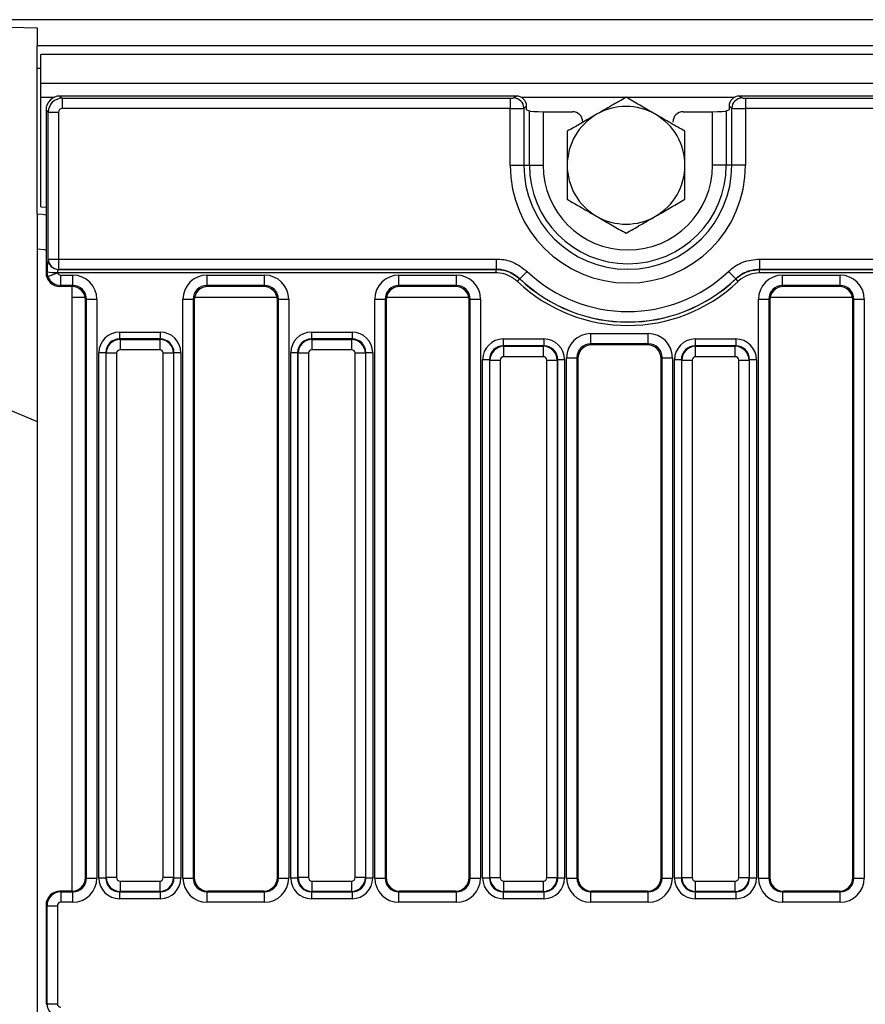
# Model space of a CAD drawing. Units: millimetres. Extents: x 64 to 3528, y -280 to 2328.
# Drawn here: x 319 to 441, y 1266 to 1409 of the extents above; entities that cross this region are included whole.
import ezdxf

# ---------------------------------------------------------------- set-up
doc = ezdxf.new("R2010")
doc.units = ezdxf.units.MM
doc.header["$LTSCALE"] = 8
doc.linetypes.add('SLD-Solid', pattern=[0])

msp = doc.modelspace()

# ---------------------------------------------------------------- linework, layer by layer
at = {"color": 7, "linetype": 'SLD-Solid', "lineweight": 25}
for p, q in [((1307.262, 1408.677), (311.262, 1408.677)), ((311.262, 1407.715), (321.262, 1407.52)), ((321.262, 1407.52), (321.262, 1404.886)), ((1321.262, 1404.886), (321.262, 1404.886)), ((321.262, 1401.65), (321.262, 1404.886)), ((321.762, 1399.45), (321.762, 1403.65)), ((1320.762, 1403.65), (321.762, 1403.65)), ((321.262, 1380.65), (321.262, 1401.65)), ((321.762, 1401.65), (321.262, 1401.65)), ((1320.762, 1399.45), (321.762, 1399.45)), ((321.762, 1397.45), (321.762, 1399.45)), ((321.762, 1381.65), (321.762, 1397.45)), ((324.511, 1397.65), (324.829, 1397.332)), ((390.41, 1397.65), (324.511, 1397.65)), ((324.829, 1397.332), (324.829, 1395.838)), ((324.829, 1397.332), (389.522, 1397.332)), ((389.522, 1397.332), (389.522, 1395.838)), ((390.018, 1397.371), (390.41, 1397.65)), ((422.628, 1397.65), (423.02, 1397.371)), ((720.41, 1397.65), (422.628, 1397.65)), ((423.516, 1397.332), (719.522, 1397.332)), ((423.516, 1397.332), (423.516, 1395.838)), ((322.837, 1395.34), (322.519, 1395.658)), ((322.519, 1395.658), (322.519, 1372.142)), ((322.837, 1395.34), (324.331, 1395.34)), ((322.837, 1374.116), (322.837, 1395.34)), ((324.331, 1395.34), (324.331, 1374.116)), ((389.522, 1395.838), (324.829, 1395.838)), ((389.522, 1387.65), (389.522, 1395.838)), ((391.905, 1396.16), (391.507, 1395.877)), ((391.507, 1395.877), (391.507, 1387.65)), ((391.905, 1395.65), (391.905, 1396.16)), ((392.303, 1395.48), (391.905, 1395.65)), ((392.303, 1387.65), (392.303, 1395.48)), ((394.288, 1395.388), (394.288, 1387.65)), ((394.288, 1395.388), (398.52, 1395.388)), ((414.518, 1395.388), (418.749, 1395.388)), ((418.749, 1387.65), (418.749, 1395.388)), ((421.133, 1395.65), (420.735, 1395.48)), ((420.735, 1395.48), (420.735, 1387.65)), ((421.531, 1395.877), (421.133, 1396.16)), ((421.133, 1396.16), (421.133, 1395.65)), ((421.531, 1387.65), (421.531, 1395.877)), ((719.522, 1395.838), (423.516, 1395.838)), ((423.516, 1395.838), (423.516, 1387.65)), ((389.522, 1387.65), (391.507, 1387.65)), ((391.507, 1387.65), (392.303, 1387.65)), ((392.303, 1387.65), (394.288, 1387.65)), ((420.735, 1387.65), (418.749, 1387.65)), ((421.531, 1387.65), (420.735, 1387.65)), ((423.516, 1387.65), (421.531, 1387.65)), ((321.762, 1381.65), (322.519, 1381.592)), ((321.262, 1380.65), (321.262, 1375.564)), ((321.262, 1375.564), (321.262, 1171.736)), ((322.827, 1374.11), (322.837, 1374.116)), ((322.837, 1374.116), (324.331, 1374.116)), ((324.331, 1374.116), (387.496, 1374.116)), ((324.331, 1374.116), (324.331, 1372.618)), ((387.496, 1374.116), (387.496, 1372.618)), ((425.542, 1374.116), (717.496, 1374.116)), ((425.542, 1374.116), (425.542, 1372.618)), ((322.519, 1372.142), (322.662, 1372.286)), ((322.787, 1371.6), (322.662, 1372.286)), ((324.331, 1372.618), (324.322, 1372.612)), ((324.322, 1372.612), (387.488, 1372.612)), ((387.496, 1372.618), (324.331, 1372.618)), ((387.488, 1372.612), (387.496, 1372.618)), ((387.488, 1372.113), (387.488, 1372.612)), ((391.971, 1372.332), (390.942, 1371.248)), ((421.067, 1372.332), (422.096, 1371.248)), ((717.496, 1372.618), (425.542, 1372.618)), ((425.542, 1372.618), (425.55, 1372.612)), ((425.55, 1372.113), (425.55, 1372.612)), ((425.55, 1372.612), (717.488, 1372.612)), ((322.787, 1371.6), (324.186, 1372.113)), ((387.488, 1372.113), (324.186, 1372.113)), ((324.654, 1370.293), (324.654, 1371.787)), ((324.654, 1371.787), (326.369, 1371.787)), ((326.369, 1370.293), (326.369, 1371.787)), ((345.769, 1370.293), (345.769, 1371.787)), ((345.769, 1371.787), (354.069, 1371.787)), ((354.069, 1370.293), (354.069, 1371.787)), ((373.469, 1370.293), (373.469, 1371.787)), ((373.469, 1371.787), (381.769, 1371.787)), ((381.769, 1370.293), (381.769, 1371.787)), ((390.587, 1370.878), (390.93, 1371.239)), ((390.942, 1371.248), (390.93, 1371.239)), ((422.108, 1371.239), (422.096, 1371.248)), ((422.451, 1370.878), (422.108, 1371.239)), ((717.488, 1372.113), (425.55, 1372.113)), ((428.869, 1370.293), (428.869, 1371.787)), ((428.869, 1371.787), (437.169, 1371.787)), ((437.169, 1370.293), (437.169, 1371.787)), ((324.654, 1370.293), (324.511, 1370.15)), ((326.227, 1370.15), (324.511, 1370.15)), ((326.369, 1370.293), (324.654, 1370.293)), ((326.227, 1370.15), (326.369, 1370.293)), ((326.262, 1370.15), (326.262, 1368.57)), ((354.069, 1370.293), (345.769, 1370.293)), ((345.769, 1370.293), (345.911, 1370.15)), ((353.927, 1370.15), (345.911, 1370.15)), ((353.927, 1370.15), (354.069, 1370.293)), ((381.769, 1370.293), (373.469, 1370.293)), ((373.469, 1370.293), (373.611, 1370.15)), ((381.627, 1370.15), (373.611, 1370.15)), ((381.627, 1370.15), (381.769, 1370.293)), ((437.169, 1370.293), (428.869, 1370.293)), ((428.869, 1370.293), (429.011, 1370.15)), ((437.027, 1370.15), (429.011, 1370.15)), ((437.027, 1370.15), (437.169, 1370.293)), ((326.262, 1368.57), (326.262, 1282.808)), ((328.362, 1368.3), (328.219, 1368.158)), ((328.219, 1284.801), (328.219, 1368.158)), ((328.362, 1284.715), (328.362, 1368.3)), ((328.362, 1368.3), (329.856, 1368.3)), ((329.856, 1368.3), (329.856, 1284.715)), ((342.282, 1368.3), (343.776, 1368.3)), ((342.282, 1284.715), (342.282, 1368.3)), ((343.776, 1368.3), (343.776, 1284.715)), ((343.919, 1368.158), (343.776, 1368.3)), ((343.919, 1368.158), (343.919, 1284.801)), ((356.062, 1368.3), (355.919, 1368.158)), ((355.919, 1284.801), (355.919, 1368.158)), ((356.062, 1368.3), (357.556, 1368.3)), ((356.062, 1284.715), (356.062, 1368.3)), ((357.556, 1368.3), (357.556, 1284.715)), ((369.982, 1284.715), (369.982, 1368.3)), ((369.982, 1368.3), (371.476, 1368.3)), ((371.476, 1368.3), (371.476, 1284.715)), ((371.619, 1368.158), (371.476, 1368.3)), ((371.619, 1368.158), (371.619, 1284.801)), ((383.762, 1368.3), (383.619, 1368.158)), ((383.619, 1284.801), (383.619, 1368.158)), ((383.762, 1368.3), (385.256, 1368.3)), ((383.762, 1284.715), (383.762, 1368.3)), ((385.256, 1368.3), (385.256, 1284.715)), ((425.382, 1368.3), (426.876, 1368.3)), ((425.382, 1284.715), (425.382, 1368.3)), ((426.876, 1368.3), (426.876, 1284.715)), ((427.019, 1368.158), (426.876, 1368.3)), ((427.019, 1368.158), (427.019, 1284.801)), ((439.162, 1368.3), (439.019, 1368.158)), ((439.019, 1284.801), (439.019, 1368.158)), ((439.162, 1368.3), (440.656, 1368.3)), ((439.162, 1284.715), (439.162, 1368.3)), ((440.656, 1368.3), (440.656, 1284.715)), ((333.141, 1363.566), (338.997, 1363.566)), ((333.141, 1363.566), (333.141, 1362.57)), ((333.141, 1362.57), (333.204, 1362.507)), ((338.997, 1362.57), (333.141, 1362.57)), ((333.204, 1362.507), (333.204, 1361.013)), ((333.204, 1362.507), (338.934, 1362.507)), ((338.934, 1362.507), (338.997, 1362.57)), ((338.934, 1362.507), (338.934, 1361.013)), ((338.997, 1363.566), (338.997, 1362.57)), ((360.841, 1363.566), (360.841, 1362.57)), ((360.841, 1363.566), (366.697, 1363.566)), ((360.841, 1362.57), (360.904, 1362.507)), ((366.697, 1362.57), (360.841, 1362.57)), ((360.904, 1362.507), (360.904, 1361.013)), ((360.904, 1362.507), (366.634, 1362.507)), ((366.634, 1362.507), (366.697, 1362.57)), ((366.634, 1362.507), (366.634, 1361.013)), ((366.697, 1363.566), (366.697, 1362.57)), ((388.541, 1362.566), (388.541, 1361.57)), ((388.541, 1362.566), (394.397, 1362.566)), ((394.397, 1362.566), (394.397, 1361.57)), ((401.169, 1361.855), (401.169, 1363.35)), ((401.169, 1363.35), (409.469, 1363.35)), ((409.469, 1361.855), (409.469, 1363.35)), ((416.241, 1362.566), (422.097, 1362.566)), ((416.241, 1362.566), (416.241, 1361.57)), ((422.097, 1362.566), (422.097, 1361.57)), ((338.934, 1361.013), (333.204, 1361.013)), ((366.634, 1361.013), (360.904, 1361.013)), ((388.541, 1361.57), (388.604, 1361.507)), ((394.397, 1361.57), (388.541, 1361.57)), ((388.604, 1360.013), (388.604, 1361.507)), ((388.604, 1361.507), (394.334, 1361.507)), ((394.334, 1361.507), (394.397, 1361.57)), ((394.334, 1360.013), (394.334, 1361.507)), ((409.469, 1361.855), (401.169, 1361.855)), ((401.169, 1361.855), (401.311, 1361.713)), ((409.327, 1361.713), (401.311, 1361.713)), ((409.327, 1361.713), (409.469, 1361.855)), ((416.241, 1361.57), (416.304, 1361.507)), ((422.097, 1361.57), (416.241, 1361.57)), ((416.304, 1360.013), (416.304, 1361.507)), ((416.304, 1361.507), (422.034, 1361.507)), ((422.034, 1361.507), (422.097, 1361.57)), ((422.034, 1360.013), (422.034, 1361.507)), ((331.149, 1360.578), (330.153, 1360.578)), ((330.153, 1284.722), (330.153, 1360.578)), ((331.212, 1360.515), (331.149, 1360.578)), ((331.149, 1360.578), (331.149, 1284.722)), ((332.706, 1360.515), (331.212, 1360.515)), ((331.212, 1284.785), (331.212, 1360.515)), ((332.706, 1360.515), (332.706, 1284.785)), ((340.926, 1360.515), (339.432, 1360.515)), ((339.432, 1284.785), (339.432, 1360.515)), ((340.989, 1360.578), (340.926, 1360.515)), ((340.926, 1360.515), (340.926, 1284.785)), ((340.989, 1284.722), (340.989, 1360.578)), ((341.985, 1360.578), (340.989, 1360.578)), ((341.985, 1360.578), (341.985, 1284.722)), ((358.849, 1360.578), (357.853, 1360.578)), ((357.853, 1284.722), (357.853, 1360.578)), ((358.912, 1360.515), (358.849, 1360.578)), ((358.849, 1360.578), (358.849, 1284.722)), ((360.406, 1360.515), (358.912, 1360.515)), ((358.912, 1284.785), (358.912, 1360.515)), ((360.406, 1360.515), (360.406, 1284.785)), ((368.626, 1360.515), (367.132, 1360.515)), ((367.132, 1284.785), (367.132, 1360.515)), ((368.689, 1360.578), (368.626, 1360.515)), ((368.626, 1360.515), (368.626, 1284.785)), ((368.689, 1284.722), (368.689, 1360.578)), ((369.685, 1360.578), (368.689, 1360.578)), ((369.685, 1360.578), (369.685, 1284.722)), ((386.549, 1359.578), (385.553, 1359.578)), ((385.553, 1284.722), (385.553, 1359.578)), ((386.612, 1359.515), (386.549, 1359.578)), ((386.549, 1359.578), (386.549, 1284.722)), ((386.612, 1359.515), (388.106, 1359.515)), ((386.612, 1284.785), (386.612, 1359.515)), ((388.106, 1359.515), (388.106, 1284.785)), ((394.334, 1360.013), (388.604, 1360.013)), ((394.832, 1359.515), (396.326, 1359.515)), ((394.832, 1284.785), (394.832, 1359.515)), ((396.389, 1359.578), (396.326, 1359.515)), ((396.326, 1359.515), (396.326, 1284.785)), ((396.389, 1284.722), (396.389, 1359.578)), ((397.385, 1359.578), (396.389, 1359.578)), ((397.385, 1359.578), (397.385, 1284.722)), ((397.682, 1359.863), (399.176, 1359.863)), ((397.682, 1284.715), (397.682, 1359.863)), ((399.176, 1359.863), (399.176, 1284.715)), ((399.319, 1359.72), (399.176, 1359.863)), ((399.319, 1359.72), (399.319, 1284.801)), ((411.462, 1359.863), (411.319, 1359.72)), ((411.319, 1284.801), (411.319, 1359.72)), ((411.462, 1359.863), (412.956, 1359.863)), ((411.462, 1284.715), (411.462, 1359.863)), ((412.956, 1359.863), (412.956, 1284.715)), ((414.249, 1359.578), (413.253, 1359.578)), ((413.253, 1284.722), (413.253, 1359.578)), ((414.312, 1359.515), (414.249, 1359.578)), ((414.249, 1359.578), (414.249, 1284.722)), ((414.312, 1359.515), (415.806, 1359.515)), ((414.312, 1284.785), (414.312, 1359.515)), ((415.806, 1359.515), (415.806, 1284.785)), ((422.034, 1360.013), (416.304, 1360.013)), ((422.532, 1359.515), (424.026, 1359.515)), ((422.532, 1284.785), (422.532, 1359.515)), ((424.089, 1359.578), (424.026, 1359.515)), ((424.026, 1359.515), (424.026, 1284.785)), ((424.089, 1284.722), (424.089, 1359.578)), ((425.085, 1359.578), (424.089, 1359.578)), ((425.085, 1359.578), (425.085, 1284.722)), ((311.262, 1354.792), (321.262, 1350.65)), ((328.219, 1284.801), (328.362, 1284.715)), ((328.362, 1284.715), (329.856, 1284.715)), ((331.149, 1284.722), (330.153, 1284.722)), ((331.149, 1284.722), (331.212, 1284.785)), ((332.706, 1284.785), (331.212, 1284.785)), ((333.204, 1284.287), (338.934, 1284.287)), ((333.204, 1284.287), (333.204, 1282.793)), ((338.934, 1284.287), (338.934, 1282.793)), ((340.926, 1284.785), (339.432, 1284.785)), ((340.926, 1284.785), (340.989, 1284.722)), ((341.985, 1284.722), (340.989, 1284.722)), ((342.282, 1284.715), (343.776, 1284.715)), ((343.776, 1284.715), (343.919, 1284.801)), ((355.919, 1284.801), (356.062, 1284.715)), ((356.062, 1284.715), (357.556, 1284.715)), ((358.849, 1284.722), (357.853, 1284.722)), ((358.849, 1284.722), (358.912, 1284.785)), ((360.406, 1284.785), (358.912, 1284.785)), ((360.904, 1284.287), (366.634, 1284.287)), ((360.904, 1284.287), (360.904, 1282.793)), ((366.634, 1284.287), (366.634, 1282.793)), ((368.626, 1284.785), (367.132, 1284.785)), ((368.626, 1284.785), (368.689, 1284.722)), ((369.685, 1284.722), (368.689, 1284.722)), ((369.982, 1284.715), (371.476, 1284.715)), ((371.476, 1284.715), (371.619, 1284.801)), ((383.619, 1284.801), (383.762, 1284.715)), ((383.762, 1284.715), (385.256, 1284.715)), ((386.549, 1284.722), (385.553, 1284.722)), ((386.549, 1284.722), (386.612, 1284.785)), ((386.612, 1284.785), (388.106, 1284.785)), ((388.604, 1284.287), (394.334, 1284.287)), ((388.604, 1282.793), (388.604, 1284.287)), ((394.334, 1282.793), (394.334, 1284.287)), ((394.832, 1284.785), (396.326, 1284.785)), ((396.326, 1284.785), (396.389, 1284.722)), ((397.385, 1284.722), (396.389, 1284.722)), ((397.682, 1284.715), (399.176, 1284.715)), ((399.176, 1284.715), (399.319, 1284.801)), ((411.319, 1284.801), (411.462, 1284.715)), ((411.462, 1284.715), (412.956, 1284.715)), ((414.249, 1284.722), (413.253, 1284.722)), ((414.249, 1284.722), (414.312, 1284.785)), ((414.312, 1284.785), (415.806, 1284.785)), ((416.304, 1284.287), (422.034, 1284.287)), ((416.304, 1282.793), (416.304, 1284.287)), ((422.034, 1282.793), (422.034, 1284.287)), ((422.532, 1284.785), (424.026, 1284.785)), ((424.026, 1284.785), (424.089, 1284.722)), ((425.085, 1284.722), (424.089, 1284.722)), ((425.382, 1284.715), (426.876, 1284.715)), ((426.876, 1284.715), (427.019, 1284.801)), ((439.019, 1284.801), (439.162, 1284.715)), ((439.162, 1284.715), (440.656, 1284.715)), ((324.517, 1282.807), (324.656, 1282.725)), ((326.22, 1282.807), (324.517, 1282.807)), ((324.656, 1282.725), (326.359, 1282.725)), ((324.656, 1282.725), (324.656, 1281.227)), ((326.359, 1282.725), (326.22, 1282.807)), ((326.359, 1282.725), (326.359, 1281.227)), ((333.204, 1282.793), (333.141, 1282.73)), ((333.141, 1282.73), (338.997, 1282.73)), ((333.141, 1282.73), (333.141, 1281.734)), ((338.934, 1282.793), (333.204, 1282.793)), ((338.997, 1282.73), (338.934, 1282.793)), ((338.997, 1282.73), (338.997, 1281.734)), ((345.917, 1282.807), (345.779, 1282.725)), ((345.779, 1281.227), (345.779, 1282.725)), ((345.779, 1282.725), (354.059, 1282.725)), ((353.92, 1282.807), (345.917, 1282.807)), ((354.059, 1282.725), (353.92, 1282.807)), ((354.059, 1281.227), (354.059, 1282.725)), ((360.904, 1282.793), (360.841, 1282.73)), ((360.841, 1282.73), (366.697, 1282.73)), ((360.841, 1282.73), (360.841, 1281.734)), ((366.634, 1282.793), (360.904, 1282.793)), ((366.697, 1282.73), (366.634, 1282.793)), ((366.697, 1282.73), (366.697, 1281.734)), ((373.617, 1282.807), (373.479, 1282.725)), ((373.479, 1281.227), (373.479, 1282.725)), ((373.479, 1282.725), (381.759, 1282.725)), ((381.62, 1282.807), (373.617, 1282.807)), ((381.759, 1282.725), (381.62, 1282.807)), ((381.759, 1281.227), (381.759, 1282.725)), ((388.604, 1282.793), (388.541, 1282.73)), ((388.541, 1282.73), (394.397, 1282.73)), ((388.541, 1282.73), (388.541, 1281.734)), ((394.334, 1282.793), (388.604, 1282.793)), ((394.397, 1282.73), (394.334, 1282.793)), ((394.397, 1282.73), (394.397, 1281.734)), ((401.317, 1282.807), (401.179, 1282.725)), ((401.179, 1281.227), (401.179, 1282.725)), ((401.179, 1282.725), (409.459, 1282.725)), ((409.32, 1282.807), (401.317, 1282.807)), ((409.459, 1282.725), (409.32, 1282.807)), ((409.459, 1281.227), (409.459, 1282.725)), ((416.304, 1282.793), (416.241, 1282.73)), ((416.241, 1282.73), (422.097, 1282.73)), ((416.241, 1282.73), (416.241, 1281.734)), ((422.034, 1282.793), (416.304, 1282.793)), ((422.097, 1282.73), (422.034, 1282.793)), ((422.097, 1282.73), (422.097, 1281.734)), ((429.017, 1282.807), (428.879, 1282.725)), ((428.879, 1281.227), (428.879, 1282.725)), ((428.879, 1282.725), (437.159, 1282.725)), ((437.02, 1282.807), (429.017, 1282.807)), ((437.159, 1282.725), (437.02, 1282.807)), ((437.159, 1281.227), (437.159, 1282.725)), ((326.359, 1281.227), (324.656, 1281.227)), ((338.997, 1281.734), (333.141, 1281.734)), ((354.059, 1281.227), (345.779, 1281.227)), ((366.697, 1281.734), (360.841, 1281.734)), ((381.759, 1281.227), (373.479, 1281.227)), ((394.397, 1281.734), (388.541, 1281.734)), ((409.459, 1281.227), (401.179, 1281.227)), ((422.097, 1281.734), (416.241, 1281.734)), ((437.159, 1281.227), (428.879, 1281.227)), ((322.662, 1280.728), (322.519, 1280.814)), ((322.519, 1280.814), (322.519, 1266.486)), ((322.662, 1280.728), (324.156, 1280.728)), ((322.662, 1266.572), (322.662, 1280.728)), ((324.156, 1280.728), (324.156, 1266.572)), ((322.519, 1266.486), (322.662, 1266.572)), ((322.662, 1266.572), (324.156, 1266.572))]:
    msp.add_line(p, q, dxfattribs=at)
at = {"color": 8, "linetype": 'SLD-Solid', "lineweight": 25}
for p, q in [((323.639, 1397.45), (321.762, 1397.45)), ((406.236, 1397.45), (391.16, 1397.45)), ((421.878, 1397.45), (406.288, 1397.45)), ((328.176, 1368.57), (326.262, 1368.57)), ((355.876, 1368.57), (343.962, 1368.57)), ((383.576, 1368.57), (371.662, 1368.57)), ((438.976, 1368.57), (427.062, 1368.57))]:
    msp.add_line(p, q, dxfattribs=at)
at = {"color": 7, "linetype": 'SLD-Solid', "lineweight": 25, "flags": 128}
msp.add_lwpolyline([(321.262, 1380.65), (321.984, 1380.598), (322.519, 1380.489)], dxfattribs=at)
at = {"color": 8, "linetype": 'SLD-Solid', "lineweight": 25, "flags": 128}
msp.add_lwpolyline([(321.262, 1375.564), (322.237, 1375.468), (322.519, 1375.404)], dxfattribs=at)
at = {"color": 7, "linetype": 'SLD-Solid', "lineweight": 25}
for centre, radius, start, end in [((389.996, 1395.861), 1.51, 0.60469, 89.18508), ((423.041, 1395.861), 1.51, 90.81492, 179.39531), ((406.262, 1387.65), 8.5, 120, 180), ((406.262, 1387.65), 8.5, 60, 120), ((406.262, 1387.65), 8.5, 0, 60), ((406.519, 1387.65), 16.997, 180, 0), ((406.519, 1387.65), 15.012, 180, 0), ((406.519, 1387.65), 14.216, 180, 0), ((406.519, 1387.65), 12.231, 180, 0), ((406.262, 1387.65), 8.5, 180, 240), ((406.262, 1387.65), 8.5, 300, 0), ((406.262, 1387.65), 8.5, 240, 300), ((324.332, 1374.116), 1.504, 180.23566, 269.62447), ((324.341, 1374.122), 1.504, 180.23566, 269.62447), ((323.868, 1377.509), 5.361, 257.00259, 273.08637), ((406.519, 1387.65), 21.126, 226.47779, 313.52221), ((406.519, 1387.65), 23.133, 226.472, 313.528), ((406.519, 1387.65), 22.635, 226.472, 313.528), ((406.519, 1387.65), 22.62, 226.47779, 313.52221)]:
    msp.add_arc(centre, radius, start, end, dxfattribs=at)
for centre, major_axis, ratio, start_param, end_param in [((324.527, 1395.642), (-1.425, 1.425), 0.9924325, 5.5015852, 7.0647854), ((324.833, 1395.336), (1.414, 1.414), 0.9962307, 0.7891963, 2.3523964), ((389.522, 1397.376), (0.5, 0), 0.0874887, 4.712389, 6.1610123), ((390.394, 1396.144), (1.235, 0.88), 0.988825, 5.6693952, 7.2295697), ((422.644, 1396.144), (1.235, -0.88), 0.988825, 2.1952082, 3.7553827), ((423.516, 1397.376), (0.5, 0), 0.0874887, 3.2637657, 4.712389), ((324.833, 1395.336), (-0.356, 0.356), 0.9924325, 5.5015852, 7.0647854), ((389.522, 1395.882), (2, 0), 0.0218722, 4.712389, 6.1610123), ((394.288, 1395.493), (2, 0), 0.0524078, 3.2637657, 4.712389), ((398.513, 1393.886), (-1.293, -0.775), 0.9948398, 2.6041693, 4.1704042), ((414.525, 1393.886), (-1.293, 0.775), 0.9948398, 5.2543738, 6.8206087), ((418.749, 1395.493), (2, 0), 0.0524078, 4.712389, 6.1610123), ((423.516, 1395.882), (2, 0), 0.0218722, 3.2637657, 4.712389), ((322.837, 1372.113), (0, 2), 0.0874887, 0.0523599, 1.484312), ((324.527, 1372.158), (1.425, 1.425), 0.9924325, 2.3599926, 3.9231927), ((324.331, 1372.113), (0, 0.5), 0.3499547, 0.0523599, 1.484312), ((324.658, 1372.289), (1.414, -1.414), 0.9962307, 4.2812811, 5.493989), ((324.658, 1372.289), (0.356, 0.356), 0.9924325, 2.7104847, 3.9231927), ((326.343, 1368.274), (2.494, 2.494), 0.9924325, 5.5015852, 7.0647854), ((345.795, 1368.274), (-2.494, 2.494), 0.9924325, 5.5015852, 7.0647854), ((354.043, 1368.274), (2.494, 2.494), 0.9924325, 5.5015852, 7.0647854), ((373.495, 1368.274), (-2.494, 2.494), 0.9924325, 5.5015852, 7.0647854), ((381.743, 1368.274), (2.494, 2.494), 0.9924325, 5.5015852, 7.0647854), ((428.895, 1368.274), (-2.494, 2.494), 0.9924325, 5.5015852, 7.0647854), ((437.143, 1368.274), (2.494, 2.494), 0.9924325, 5.5015852, 7.0647854), ((326.211, 1368.142), (1.425, 1.425), 0.9924325, 5.5015852, 7.0647854), ((326.343, 1368.274), (1.441, 1.441), 0.9813353, 5.5015852, 7.0647854), ((345.795, 1368.274), (1.441, -1.441), 0.9813353, 2.3599926, 3.9231927), ((345.927, 1368.142), (-1.425, 1.425), 0.9924325, 5.5015852, 7.0647854), ((353.911, 1368.142), (1.425, 1.425), 0.9924325, 5.5015852, 7.0647854), ((354.043, 1368.274), (1.441, 1.441), 0.9813353, 5.5015852, 7.0647854), ((373.495, 1368.274), (1.441, -1.441), 0.9813353, 2.3599926, 3.9231927), ((373.627, 1368.142), (-1.425, 1.425), 0.9924325, 5.5015852, 7.0647854), ((381.611, 1368.142), (1.425, 1.425), 0.9924325, 5.5015852, 7.0647854), ((381.743, 1368.274), (1.441, 1.441), 0.9813353, 5.5015852, 7.0647854), ((428.895, 1368.274), (1.441, -1.441), 0.9813353, 2.3599926, 3.9231927), ((429.027, 1368.142), (-1.425, 1.425), 0.9924325, 5.5015852, 7.0647854), ((437.011, 1368.142), (1.425, 1.425), 0.9924325, 5.5015852, 7.0647854), ((437.143, 1368.274), (1.441, 1.441), 0.9813353, 5.5015852, 7.0647854), ((333.164, 1360.555), (-2.137, 2.137), 0.9924325, 5.5015852, 7.0647854), ((333.164, 1360.555), (1.436, -1.436), 0.9850067, 2.3599926, 3.9231927), ((333.208, 1360.511), (1.414, 1.414), 0.9962307, 0.7891963, 2.3523964), ((338.93, 1360.511), (1.414, -1.414), 0.9962307, 0.7891963, 2.3523964), ((338.974, 1360.555), (2.137, 2.137), 0.9924325, 5.5015852, 7.0647854), ((338.974, 1360.555), (1.436, 1.436), 0.9850067, 5.5015852, 7.0647854), ((360.864, 1360.555), (-2.137, 2.137), 0.9924325, 5.5015852, 7.0647854), ((360.864, 1360.555), (1.436, -1.436), 0.9850067, 2.3599926, 3.9231927), ((360.908, 1360.511), (1.414, 1.414), 0.9962307, 0.7891963, 2.3523964), ((366.63, 1360.511), (1.414, -1.414), 0.9962307, 0.7891963, 2.3523964), ((366.674, 1360.555), (2.137, 2.137), 0.9924325, 5.5015852, 7.0647854), ((366.674, 1360.555), (1.436, 1.436), 0.9850067, 5.5015852, 7.0647854), ((388.564, 1359.555), (-2.137, 2.137), 0.9924325, 5.5015852, 7.0647854), ((394.374, 1359.555), (2.137, 2.137), 0.9924325, 5.5015852, 7.0647854), ((401.195, 1359.836), (2.494, -2.494), 0.9924325, 2.3599926, 3.9231927), ((409.443, 1359.836), (2.494, 2.494), 0.9924325, 5.5015852, 7.0647854), ((416.264, 1359.555), (-2.137, 2.137), 0.9924325, 5.5015852, 7.0647854), ((422.074, 1359.555), (2.137, 2.137), 0.9924325, 5.5015852, 7.0647854), ((333.208, 1360.511), (-0.356, 0.356), 0.9924325, 5.5015852, 7.0647854), ((338.93, 1360.511), (0.356, 0.356), 0.9924325, 5.5015852, 7.0647854), ((360.908, 1360.511), (-0.356, 0.356), 0.9924325, 5.5015852, 7.0647854), ((366.63, 1360.511), (0.356, 0.356), 0.9924325, 5.5015852, 7.0647854), ((388.564, 1359.555), (-1.436, 1.436), 0.9850067, 5.5015852, 7.0647854), ((388.608, 1359.511), (1.414, 1.414), 0.9962307, 0.7891963, 2.3523964), ((394.33, 1359.511), (1.414, -1.414), 0.9962307, 0.7891963, 2.3523964), ((394.374, 1359.555), (1.436, 1.436), 0.9850067, 5.5015852, 7.0647854), ((401.195, 1359.836), (1.441, -1.441), 0.9813353, 2.3599926, 3.9231927), ((401.327, 1359.705), (1.425, -1.425), 0.9924325, 2.3599926, 3.9231927), ((409.311, 1359.705), (1.425, 1.425), 0.9924325, 5.5015852, 7.0647854), ((409.443, 1359.836), (1.441, 1.441), 0.9813353, 5.5015852, 7.0647854), ((416.264, 1359.555), (1.436, -1.436), 0.9850067, 2.3599926, 3.9231927), ((416.308, 1359.511), (1.414, 1.414), 0.9962307, 0.7891963, 2.3523964), ((422.03, 1359.511), (1.414, -1.414), 0.9962307, 0.7891963, 2.3523964), ((422.074, 1359.555), (1.436, 1.436), 0.9850067, 5.5015852, 7.0647854), ((388.608, 1359.511), (-0.356, 0.356), 0.9924325, 5.5015852, 7.0647854), ((394.33, 1359.511), (0.356, 0.356), 0.9924325, 5.5015852, 7.0647854), ((416.308, 1359.511), (-0.356, 0.356), 0.9924325, 5.5015852, 7.0647854), ((422.03, 1359.511), (0.356, 0.356), 0.9924325, 5.5015852, 7.0647854), ((326.211, 1284.81), (-1.725, 1.033), 0.9948398, 2.1127811, 3.679016), ((326.343, 1284.731), (-3.018, 1.808), 0.9948398, 2.1127811, 3.679016), ((326.343, 1284.731), (1.738, -1.041), 0.9872181, 5.2543738, 6.8206087), ((333.164, 1284.745), (-2.137, -2.137), 0.9924325, 5.5015852, 7.0647854), ((333.164, 1284.745), (1.436, 1.436), 0.9850067, 2.3599926, 3.9231927), ((333.208, 1284.789), (1.414, -1.414), 0.9962307, 3.9307889, 5.493989), ((333.208, 1284.789), (-0.356, -0.356), 0.9924325, 5.5015852, 7.0647854), ((338.93, 1284.789), (0.356, -0.356), 0.9924325, 5.5015852, 7.0647854), ((338.93, 1284.789), (1.414, 1.414), 0.9962307, 3.9307889, 5.493989), ((338.974, 1284.745), (1.436, -1.436), 0.9850067, 5.5015852, 7.0647854), ((338.974, 1284.745), (2.137, -2.137), 0.9924325, 5.5015852, 7.0647854), ((345.795, 1284.731), (-3.018, -1.808), 0.9948398, 5.7457619, 7.3119969), ((345.795, 1284.731), (1.738, 1.041), 0.9872181, 2.6041693, 4.1704042), ((345.927, 1284.81), (-1.725, -1.033), 0.9948398, 5.7457619, 7.3119969), ((353.911, 1284.81), (-1.725, 1.033), 0.9948398, 2.1127811, 3.679016), ((354.043, 1284.731), (-3.018, 1.808), 0.9948398, 2.1127811, 3.679016), ((354.043, 1284.731), (1.738, -1.041), 0.9872181, 5.2543738, 6.8206087), ((360.864, 1284.745), (-2.137, -2.137), 0.9924325, 5.5015852, 7.0647854), ((360.864, 1284.745), (1.436, 1.436), 0.9850067, 2.3599926, 3.9231927), ((360.908, 1284.789), (1.414, -1.414), 0.9962307, 3.9307889, 5.493989), ((360.908, 1284.789), (-0.356, -0.356), 0.9924325, 5.5015852, 7.0647854), ((366.63, 1284.789), (0.356, -0.356), 0.9924325, 5.5015852, 7.0647854), ((366.63, 1284.789), (1.414, 1.414), 0.9962307, 3.9307889, 5.493989), ((366.674, 1284.745), (1.436, -1.436), 0.9850067, 5.5015852, 7.0647854), ((366.674, 1284.745), (2.137, -2.137), 0.9924325, 5.5015852, 7.0647854), ((373.495, 1284.731), (-3.018, -1.808), 0.9948398, 5.7457619, 7.3119969), ((373.495, 1284.731), (1.738, 1.041), 0.9872181, 2.6041693, 4.1704042), ((373.627, 1284.81), (-1.725, -1.033), 0.9948398, 5.7457619, 7.3119969), ((381.611, 1284.81), (-1.725, 1.033), 0.9948398, 2.1127811, 3.679016), ((381.743, 1284.731), (-3.018, 1.808), 0.9948398, 2.1127811, 3.679016), ((381.743, 1284.731), (1.738, -1.041), 0.9872181, 5.2543738, 6.8206087), ((388.564, 1284.745), (-2.137, -2.137), 0.9924325, 5.5015852, 7.0647854), ((388.564, 1284.745), (1.436, 1.436), 0.9850067, 2.3599926, 3.9231927), ((388.608, 1284.789), (-1.414, 1.414), 0.9962307, 0.7891963, 2.3523964), ((388.608, 1284.789), (-0.356, -0.356), 0.9924325, 5.5015852, 7.0647854), ((394.33, 1284.789), (0.356, -0.356), 0.9924325, 5.5015852, 7.0647854), ((394.33, 1284.789), (1.414, 1.414), 0.9962307, 3.9307889, 5.493989), ((394.374, 1284.745), (1.436, -1.436), 0.9850067, 5.5015852, 7.0647854), ((394.374, 1284.745), (2.137, -2.137), 0.9924325, 5.5015852, 7.0647854), ((401.195, 1284.731), (-3.018, -1.808), 0.9948398, 5.7457619, 7.3119969), ((401.195, 1284.731), (1.738, 1.041), 0.9872181, 2.6041693, 4.1704042), ((401.327, 1284.81), (-1.725, -1.033), 0.9948398, 5.7457619, 7.3119969), ((409.311, 1284.81), (-1.725, 1.033), 0.9948398, 2.1127811, 3.679016), ((409.443, 1284.731), (-3.018, 1.808), 0.9948398, 2.1127811, 3.679016), ((409.443, 1284.731), (1.738, -1.041), 0.9872181, 5.2543738, 6.8206087), ((416.264, 1284.745), (-2.137, -2.137), 0.9924325, 5.5015852, 7.0647854), ((416.264, 1284.745), (1.436, 1.436), 0.9850067, 2.3599926, 3.9231927), ((416.308, 1284.789), (-1.414, 1.414), 0.9962307, 0.7891963, 2.3523964), ((416.308, 1284.789), (-0.356, -0.356), 0.9924325, 5.5015852, 7.0647854), ((422.03, 1284.789), (0.356, -0.356), 0.9924325, 5.5015852, 7.0647854), ((422.03, 1284.789), (1.414, 1.414), 0.9962307, 3.9307889, 5.493989), ((422.074, 1284.745), (1.436, -1.436), 0.9850067, 5.5015852, 7.0647854), ((422.074, 1284.745), (2.137, -2.137), 0.9924325, 5.5015852, 7.0647854), ((428.895, 1284.731), (-3.018, -1.808), 0.9948398, 5.7457619, 7.3119969), ((428.895, 1284.731), (1.738, 1.041), 0.9872181, 2.6041693, 4.1704042), ((429.027, 1284.81), (-1.725, -1.033), 0.9948398, 5.7457619, 7.3119969), ((437.011, 1284.81), (-1.725, 1.033), 0.9948398, 2.1127811, 3.679016), ((437.143, 1284.731), (-3.018, 1.808), 0.9948398, 2.1127811, 3.679016), ((437.143, 1284.731), (1.738, -1.041), 0.9872181, 5.2543738, 6.8206087), ((324.527, 1280.805), (1.725, -1.033), 0.9948398, 2.1127811, 3.679016), ((324.658, 1280.726), (1.028, 1.716), 0.9974266, 0.5419848, 2.1082197), ((324.658, 1280.726), (0.431, -0.258), 0.9948398, 2.1127811, 3.679016), ((324.658, 1266.574), (-1.028, 1.716), 0.9974266, 1.0333729, 2.5996079), ((324.658, 1266.574), (-0.431, -0.258), 0.9948398, 5.7457619, 7.3119969)]:
    msp.add_ellipse(centre, major_axis=major_axis, ratio=ratio, start_param=start_param, end_param=end_param, dxfattribs=at)
for points, knots in [([(406.262, 1397.465), (405.572, 1397.067), (404.178, 1396.262), (402.738, 1395.431), (402.012, 1395.011)], [0, 0, 0, 0, 0.495458, 1, 1, 1, 1]), ([(410.512, 1395.011), (410.411, 1395.069), (409.648, 1395.51), (408.21, 1396.34), (406.915, 1397.088), (406.262, 1397.465)], [0, 0, 0, 0, 0.070088, 0.5307834, 1, 1, 1, 1]), ([(402.012, 1395.011), (401.911, 1394.953), (401.148, 1394.513), (399.71, 1393.682), (398.415, 1392.935), (397.762, 1392.558)], [0, 0, 0, 0, 0.070088, 0.5307834, 1, 1, 1, 1]), ([(414.762, 1392.558), (414.072, 1392.956), (412.678, 1393.76), (411.238, 1394.592), (410.512, 1395.011)], [0, 0, 0, 0, 0.495458, 1, 1, 1, 1]), ([(397.762, 1392.558), (397.762, 1391.291), (397.762, 1389.672), (397.762, 1388.011), (397.762, 1387.65)], [0, 0, 0, 0, 0.7824545, 1, 1, 1, 1]), ([(414.762, 1387.65), (414.762, 1388.011), (414.762, 1389.672), (414.762, 1391.291), (414.762, 1392.558)], [0, 0, 0, 0, 0.2175455, 1, 1, 1, 1]), ([(397.762, 1387.65), (397.762, 1386.309), (397.762, 1384.648), (397.762, 1383.05), (397.762, 1382.743)], [0, 0, 0, 0, 0.80725, 1, 1, 1, 1]), ([(414.762, 1382.743), (414.762, 1383.05), (414.762, 1384.648), (414.762, 1386.309), (414.762, 1387.65)], [0, 0, 0, 0, 0.19275, 1, 1, 1, 1]), ([(397.762, 1382.743), (398.452, 1382.344), (399.845, 1381.54), (401.285, 1380.708), (402.012, 1380.289)], [0, 0, 0, 0, 0.49545796, 1, 1, 1, 1]), ([(410.512, 1380.289), (410.612, 1380.347), (411.375, 1380.787), (412.814, 1381.618), (414.108, 1382.365), (414.762, 1382.743)], [0, 0, 0, 0, 0.07008803, 0.5307834, 1, 1, 1, 1]), ([(402.012, 1380.289), (402.112, 1380.231), (402.875, 1379.79), (404.314, 1378.96), (405.608, 1378.212), (406.262, 1377.835)], [0, 0, 0, 0, 0.070088, 0.5307834, 1, 1, 1, 1]), ([(406.262, 1377.835), (406.952, 1378.234), (408.345, 1379.038), (409.785, 1379.869), (410.512, 1380.289)], [0, 0, 0, 0, 0.495458, 1, 1, 1, 1]), ([(387.496, 1374.116), (387.59, 1374.114), (388.409, 1374.102), (390.072, 1373.776), (391.314, 1372.832), (391.971, 1372.332)], [0, 0, 0, 0, 0.0575969, 0.5009904, 1, 1, 1, 1]), ([(421.067, 1372.332), (421.134, 1372.394), (421.736, 1372.949), (423.168, 1373.856), (424.721, 1374.026), (425.542, 1374.116)], [0, 0, 0, 0, 0.0557782, 0.500994, 1, 1, 1, 1]), ([(324.157, 1372.156), (324.157, 1372.152), (324.158, 1372.144), (324.166, 1372.129), (324.177, 1372.119), (324.185, 1372.114), (324.186, 1372.113)], [0, 0, 0, 0, 0.2103106, 0.4705248, 0.9155627, 1, 1, 1, 1]), ([(387.488, 1372.612), (387.561, 1372.611), (388.191, 1372.602), (389.469, 1372.35), (390.424, 1371.623), (390.93, 1371.239)], [0, 0, 0, 0, 0.0576418, 0.5009285, 1, 1, 1, 1]), ([(390.942, 1371.248), (390.436, 1371.633), (389.479, 1372.359), (388.199, 1372.608), (387.568, 1372.617), (387.496, 1372.618)], [0, 0, 0, 0, 0.4987838, 0.9423512, 1, 1, 1, 1]), ([(425.542, 1372.618), (424.91, 1372.55), (423.714, 1372.421), (422.611, 1371.723), (422.147, 1371.296), (422.096, 1371.248)], [0, 0, 0, 0, 0.49923, 0.944261, 1, 1, 1, 1]), ([(422.108, 1371.239), (422.16, 1371.287), (422.623, 1371.714), (423.724, 1372.412), (424.918, 1372.543), (425.55, 1372.612)], [0, 0, 0, 0, 0.05587506, 0.50108263, 1, 1, 1, 1]), ([(390.587, 1370.878), (390.132, 1371.224), (389.272, 1371.877), (388.121, 1372.104), (387.554, 1372.112), (387.488, 1372.113)], [0, 0, 0, 0, 0.4990092, 0.9423439, 1, 1, 1, 1]), ([(425.55, 1372.113), (424.981, 1372.051), (423.906, 1371.933), (422.914, 1371.305), (422.497, 1370.921), (422.451, 1370.878)], [0, 0, 0, 0, 0.49897918, 0.94413577, 1, 1, 1, 1])]:
    msp.add_open_spline(points, degree=3, knots=knots, dxfattribs=at)

doc.saveas('drawing.dxf')
